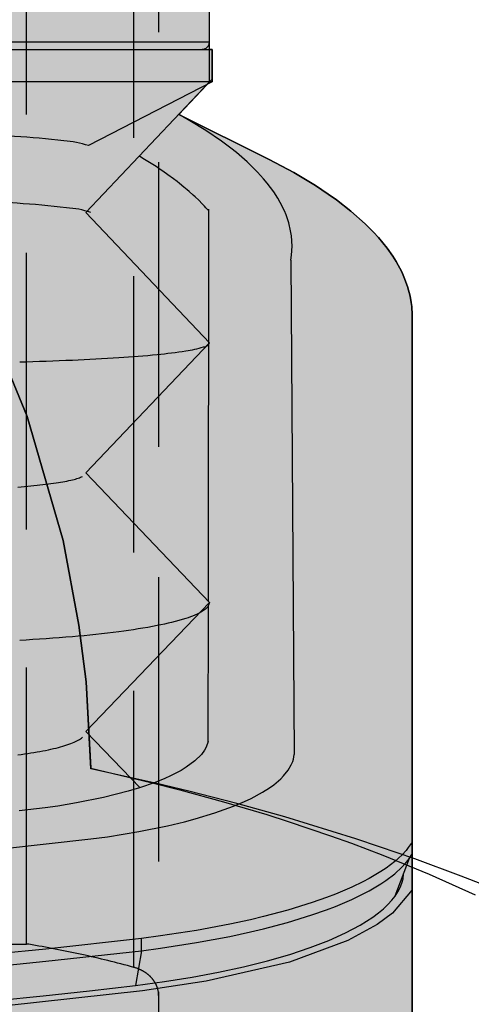
# Model space of a CAD drawing. Units: inches. Extents: x -1893 to 3366, y -232 to 381.
# Drawn here: x 1135 to 1140, y -35 to -25 of the extents above; entities that cross this region are included whole.
import ezdxf

# ---------------------------------------------------------------- set-up
doc = ezdxf.new("R2010")
doc.units = ezdxf.units.IN
doc.header["$LTSCALE"] = 12
doc.header["$MEASUREMENT"] = 0
for name, pattern in [('DASHED', [0.75, 0.5, -0.25]), ('HIDDEN', [0.375, 0.25, -0.125]), ('PHANTOM', [2.5, 1.25, -0.25, 0.25, -0.25, 0.25, -0.25])]:
    doc.linetypes.add(name, pattern=pattern)
for name, color, linetype in [('1-Default', 7, 'Continuous'), ('700-F-Medical-Equipment-General', 65, 'Continuous'), ('702-F-Medical-Equipment-Outline', 65, 'Continuous'), ('710-C-Medical-Equipment-General', 65, 'HIDDEN'), ('712-C-Medical-Equipment-Outline', 65, 'HIDDEN'), ('AMSBYOTHERS', 252, 'DASHED')]:
    doc.layers.add(name, color=color, linetype=linetype)
doc.layers.add('714-C-Medical-Equipment-Movement', color=7, linetype='PHANTOM', transparency=0.5)

# ---------------------------------------------------------------- blocks, each defined once
blk = doc.blocks.new('Detail-B7220011-2(AD7 Table)')
at = {"layer": '700-F-Medical-Equipment-General', "true_color": 0xffdeb5}
h = blk.add_hatch(color=254, dxfattribs=at)
h.dxf.hatch_style = 1
edge = h.paths.add_edge_path()
edge.add_line((11.42169290173558, 18.63605997653589), (11.41770431923185, 18.72423654321699))
edge.add_line((11.41770431923185, 18.72423654321699), (11.4126090486249, 18.76911690700818))
edge.add_line((11.4126090486249, 18.76911690700818), (11.40087910853099, 18.83742416888416))
edge.add_line((11.40087910853099, 18.83742416888416), (11.37356857473895, 18.94209075767367))
edge.add_line((11.37356857473895, 18.94209075767367), (11.33378194634564, 19.04937126417612))
edge.add_line((11.33378194634564, 19.04937126417612), (11.30891250944285, 19.10397585069323))
edge.add_line((11.30891250944285, 19.10397585069323), (11.24860462999455, 19.21507144189442))
edge.add_line((11.24860462999455, 19.21507144189442), (11.21291253457956, 19.27154163282409))
edge.add_line((11.21291253457956, 19.27154163282409), (11.15208673282744, 19.35736519527472))
edge.add_line((11.15208673282744, 19.35736519527472), (11.05668442216002, 19.47380632155363))
edge.add_line((11.05668442216002, 19.47380632155363), (11.00255006963271, 19.53284984693245))
edge.add_line((11.00255006963271, 19.53284984693245), (10.91292116563296, 19.62238862739517))
edge.add_line((10.91292116563296, 19.62238862739517), (10.75858883142773, 19.75873522140217))
edge.add_line((10.75858883142773, 19.75873522140217), (10.60023074312007, 19.8817733426969))
edge.add_line((10.60023074312007, 19.8817733426969), (10.51321214554618, 19.94386458134635))
edge.add_line((10.51321214554618, 19.94386458134635), (10.37249514259436, 20.0376231092045))
edge.add_line((10.37249514259436, 20.0376231092045), (10.13758408034156, 20.17941164929002))
edge.add_line((10.13758408034156, 20.17941164929002), (9.872729867663043, 20.32216296029347))
edge.add_line((9.872729867663043, 20.32216296029347), (8.890156179711438, 20.81017881373527))
edge.add_line((8.890156179711438, 20.81017881373527), (9.253307077175783, 21.19441382507002))
edge.add_line((9.253307077175783, 21.19441382507002), (9.253307077175783, 21.51637793080919))
edge.add_line((9.253307077175783, 21.51637793080919), (9.222487164553828, 21.51637793080919))
edge.add_line((9.222487164553828, 21.51637793080919), (9.222439839340817, 21.58948862432371))
edge.add_line((9.222439839340817, 21.58948862432371), (9.222440935475, 24.54783462063048))
edge.add_line((9.222440935475, 24.54783462063048), (7.997839297944405, 25.33523319804925))
edge.add_line((7.997839297944405, 25.33523319804925), (6.536653536639802, 25.33523319804925))
edge.add_line((6.536653536639802, 25.33523319804925), (6.824306729325915, 25.50675493304038))
edge.add_line((6.824306729325915, 25.50675493304038), (6.966379100137418, 25.59542910969082))
edge.add_line((6.966379100137418, 25.59542910969082), (7.177221599578477, 25.73206672678331))
edge.add_line((7.177221599578477, 25.73206672678331), (7.488212693197903, 25.94514614440846))
edge.add_line((7.488212693197903, 25.94514614440846), (7.792612810665497, 26.16791812884042))
edge.add_line((7.792612810665497, 26.16791812884042), (7.942248514845996, 26.28291948938263))
edge.add_line((7.942248514845996, 26.28291948938263), (8.236205737106953, 26.52011425866684))
edge.add_line((8.236205737106953, 26.52011425866684), (8.38045306439038, 26.64229219202802))
edge.add_line((8.38045306439038, 26.64229219202802), (8.593305619697986, 26.83001301571387))
edge.add_line((8.593305619697986, 26.83001301571387), (8.870346529446342, 27.08858081522237))
edge.add_line((8.870346529446342, 27.08858081522237), (9.005885306532623, 27.22139303428459))
edge.add_line((9.005885306532623, 27.22139303428459), (9.205362044119386, 27.42499999975862))
edge.add_line((9.205362044119386, 27.42499999975862), (9.495708651731658, 27.74023319559628))
edge.add_line((9.495708651731658, 27.74023319559628), (9.539983634574726, 27.79039196799386))
edge.add_line((9.539983634574726, 27.79039196799386), (9.627674455254274, 27.89132086812489))
edge.add_line((9.627674455254274, 27.89132086812489), (9.714220069291725, 27.99306474868725))
edge.add_line((9.714220069291725, 27.99306474868725), (9.771281109053557, 28.06134667447695))
edge.add_line((9.771281109053557, 28.06134667447695), (9.809039186172855, 28.1070691125643))
edge.add_line((9.809039186172855, 28.1070691125643), (9.883877213598954, 28.19899668302561))
edge.add_line((9.883877213598954, 28.19899668302561), (9.96698951194832, 28.30318435276181))
edge.add_line((9.96698951194832, 28.30318435276181), (10.02176231465085, 28.37309515130116))
edge.add_line((10.02176231465085, 28.37309515130116), (10.05799518487175, 28.41990336231803))
edge.add_line((10.05799518487175, 28.41990336231803), (10.12978348123739, 28.51400213726931))
edge.add_line((10.12978348123739, 28.51400213726931), (10.18303207270018, 28.58499821090872))
edge.add_line((10.18303207270018, 28.58499821090872), (10.21824899174319, 28.63252984383434))
edge.add_line((10.21824899174319, 28.63252984383434), (10.28800584091259, 28.72807523502411))
edge.add_line((10.28800584091259, 28.72807523502411), (10.32254583846935, 28.77608895957278))
edge.add_line((10.32254583846935, 28.77608895957278), (10.39094914810433, 28.87259838228948))
edge.add_line((10.39094914810433, 28.87259838228948), (10.45845043520459, 28.96975032411374))
edge.add_line((10.45845043520459, 28.96975032411374), (10.50295030283749, 29.0348751737914))
edge.add_line((10.50295030283749, 29.0348751737914), (10.53239426571006, 29.07845033390416))
edge.add_line((10.53239426571006, 29.07845033390416), (10.59075001840839, 29.16598422221916))
edge.add_line((10.59075001840839, 29.16598422221916), (11.10742551646388, 29.16598422221916))
edge.add_line((11.10742551646388, 29.16598422221916), (11.22968502791596, 29.19928831221819))
edge.add_line((11.22968502791596, 29.19928831221819), (11.33129920104059, 29.29007571370041))
edge.add_line((11.33129920104059, 29.29007571370041), (11.40291337419573, 29.42602059545148))
edge.add_line((11.40291337419573, 29.42602059545148), (11.44161416155783, 29.59137492599144))
edge.add_line((11.44161416155783, 29.59137492599144), (11.44599959444913, 29.75653540271915))
edge.add_line((11.44599959444913, 29.75653540271915), (11.58267715354017, 29.75653540271915))
edge.add_line((11.58267715354017, 29.75653540271915), (11.58267715354017, 29.51637792264921))
edge.add_line((11.58267715354017, 29.51637792264921), (11.9685039248, 29.51637792264921))
edge.add_line((11.9685039248, 29.51637792264921), (11.9685039248, 30.49275587440919))
edge.add_line((11.9685039248, 30.49275587440919), (11.58267715354017, 30.49275587440919))
edge.add_line((11.58267715354017, 30.49275587440919), (11.58267715354017, 30.24866138646916))
edge.add_line((11.58267715354017, 30.24866138646916), (11.0135838166389, 30.24866138646916))
edge.add_line((11.0135838166389, 30.24866138646916), (11.0135838166389, 30.87017136922977))
edge.add_arc((10.67592022710673, 30.86914434969753), 0.3376651513924214, 0.1742672442190932, 20.81657291016878)
edge.add_arc((10.58633609488076, 30.83301674837025), 0.4342447272276516, 21.07163717972548, 38.25007069966519)
edge.add_arc((10.42924133611051, 30.7084988057469), 0.634702427327457, 38.29785942411382, 51.25264732449252)
edge.add_arc((10.24338796491153, 30.47343777865481), 0.9343554880411651, 51.3858498424545, 61.63290580150393)
edge.add_arc((10.07155638321855, 30.14977133625994), 1.300799577507799, 61.74662260955868, 70.00894545818981)
edge.add_arc((9.946253617274088, 29.79841060550167), 1.673828782882852, 70.09000721548752, 77.00866266693251)
edge.add_arc((9.879525771883538, 29.50025480774065), 1.979354690084351, 77.06674865560304, 82.90703016836203)
edge.add_arc((9.86008765107982, 29.33013679399349), 2.150571705935985, 82.9527683304715, 89.99999999999362)
edge.add_line((9.86008765108006, 31.48070849992947), (-9.906602176049779, 31.48070849992947))
edge.add_arc((-9.90660219012664, 29.3301367939915), 2.150571705937971, 89.99999962496271, 97.04723166961857)
edge.add_arc((-9.926040310930096, 29.50025480774028), 1.97935469008476, 97.09296983174909, 102.9332513451893)
edge.add_arc((-9.992768156320663, 29.79841060550914), 1.673828782875653, 102.9913373340642, 109.9099927847209)
edge.add_arc((-10.11807092226133, 30.1497713362541), 1.300799577514412, 109.9910545420355, 118.2533773914399)
edge.add_arc((-10.28990250395723, 30.47343777865224), 0.9343554880435596, 118.3670941998236, 128.6141501587654)
edge.add_arc((-10.47575587515671, 30.70849880574792), 0.6347024273267834, 128.7473526774701, 141.7021405757422)
edge.add_arc((-10.63285063392709, 30.83301674836935), 0.4342447272280631, 141.7499292999138, 158.9283628164811)
edge.add_arc((-10.72243476615266, 30.86914434969793), 0.3376651513926179, 159.1834270851843, 180.1628199817704)
edge.add_line((-11.06009855413648, 30.86818479281146), (-11.06009855413648, 30.24866138646916))
edge.add_line((-11.06009855413648, 30.24866138646916), (-11.58267715353988, 30.24866138646916))
edge.add_line((-11.58267715353988, 30.24866138646916), (-11.58267715353988, 30.49275587440919))
edge.add_line((-11.58267715353988, 30.49275587440919), (-11.9685039248, 30.49275587440919))
edge.add_line((-11.9685039248, 30.49275587440919), (-11.9685039248, 29.51637792264921))
edge.add_line((-11.9685039248, 29.51637792264921), (-11.58267715353988, 29.51637792264921))
edge.add_line((-11.58267715353988, 29.51637792264921), (-11.58267715353988, 29.75653540271915))
edge.add_line((-11.58267715353988, 29.75653540271915), (-11.44511803739138, 29.75653540271915))
edge.add_line((-11.44511803739138, 29.75653540271915), (-11.44877951588126, 29.70535130382796))
edge.add_line((-11.44877951588126, 29.70535130382796), (-11.43145668125346, 29.52846154022891))
edge.add_line((-11.43145668125346, 29.52846154022891), (-11.38035431910076, 29.37153240653069))
edge.add_line((-11.38035431910076, 29.37153240653069), (-11.29700786249263, 29.25043004444944))
edge.add_line((-11.29700786249263, 29.25043004444944), (-11.18637794134573, 29.17991823349778))
edge.add_line((-11.18637794134573, 29.17991823349778), (-11.023288984519, 29.16598422221916))
edge.add_line((-11.023288984519, 29.16598422221916), (-10.59192913789472, 29.16598422221916))
edge.add_line((-10.59192913789472, 29.16598422221916), (-10.48132985189748, 29.00309427812373))
edge.add_line((-10.48132985189748, 29.00309427812373), (-10.45169869704816, 28.95993372596655))
edge.add_line((-10.45169869704816, 28.95993372596655), (-10.39189596382312, 28.87396843741086))
edge.add_line((-10.39189596382312, 28.87396843741086), (-10.33137783559509, 28.78848470629992))
edge.add_line((-10.33137783559509, 28.78848470629992), (-10.30425287928606, 28.75064875071414))
edge.add_line((-10.30425287928606, 28.75064875071414), (-10.24958488362419, 28.67527028899854))
edge.add_line((-10.24958488362419, 28.67527028899854), (-10.20822020868352, 28.61899617128465))
edge.add_line((-10.20822020868352, 28.61899617128465), (-10.18742162564973, 28.59094349527383))
edge.add_line((-10.18742162564973, 28.59094349527383), (-10.1455931172777, 28.53500849481774))
edge.add_line((-10.1455931172777, 28.53500849481774), (-10.11402021617885, 28.49320755097123))
edge.add_line((-10.11402021617885, 28.49320755097123), (-10.0822754454232, 28.45153663066925))
edge.add_line((-10.0822754454232, 28.45153663066925), (-10.01827339675788, 28.36858914255716))
edge.add_line((-10.01827339675788, 28.36858914255716), (-9.96982646985418, 28.30672779985965))
edge.add_line((-9.96982646985418, 28.30672779985965), (-9.937317881893284, 28.26565523250901))
edge.add_line((-9.937317881893284, 28.26565523250901), (-9.871798667458958, 28.18391890157529))
edge.add_line((-9.871798667458958, 28.18391890157529), (-9.822223026287887, 28.12297857162685))
edge.add_line((-9.822223026287887, 28.12297857162685), (-9.747164750327054, 28.03215838674836))
edge.add_line((-9.747164750327054, 28.03215838674836), (-9.721961349798862, 28.00204421420986))
edge.add_line((-9.721961349798862, 28.00204421420986), (-9.671280548800802, 27.94205741237901))
edge.add_line((-9.671280548800802, 27.94205741237901), (-9.63303148623716, 27.89728043953042))
edge.add_line((-9.63303148623716, 27.89728043953042), (-9.332396758786132, 27.56044041524752))
edge.add_line((-9.332396758786132, 27.56044041524752), (-9.1253474606901, 27.34292266863077))
edge.add_line((-9.1253474606901, 27.34292266863077), (-8.984451279396676, 27.2010667467242))
edge.add_line((-8.984451279396676, 27.2010667467242), (-8.695972577889941, 26.9249882270489))
edge.add_line((-8.695972577889941, 26.9249882270489), (-8.47392542203126, 26.7246602452743))
edge.add_line((-8.47392542203126, 26.7246602452743), (-8.323262692933511, 26.59433809425457))
edge.add_line((-8.323262692933511, 26.59433809425457), (-8.015807753507866, 26.34150454273433))
edge.add_line((-8.015807753507866, 26.34150454273433), (-7.859098040615544, 26.21901942762351))
edge.add_line((-7.859098040615544, 26.21901942762351), (-7.539920372060673, 25.98197823217523))
edge.add_line((-7.539920372060673, 25.98197823217523), (-7.213340037930357, 25.75559670105728))
edge.add_line((-7.213340037930357, 25.75559670105728), (-6.991670181088042, 25.61064963780876))
edge.add_line((-6.991670181088042, 25.61064963780876), (-6.842192220635816, 25.51669162329694))
edge.add_line((-6.842192220635816, 25.51669162329694), (-6.539291331912526, 25.33523319804925))
edge.add_line((-6.539291331912526, 25.33523319804925), (-7.997918038101822, 25.33523319804925))
edge.add_line((-7.997918038101822, 25.33523319804925), (-9.222519675632416, 24.54783462063048))
edge.add_line((-9.222519675632416, 24.54783462063048), (-9.222731175070187, 21.51637793080919))
edge.add_line((-9.222731175070187, 21.51637793080919), (-9.252283455129664, 21.51637793080919))
edge.add_line((-9.252283455129664, 21.51637793080919), (-9.252283455129664, 21.16154013899095))
edge.add_line((-9.252283455129664, 21.16154013899095), (-9.193799015763402, 21.13140913976223))
edge.add_line((-9.193799015763402, 21.13140913976223), (-8.89019592256653, 20.8101792081544))
edge.add_line((-8.89019592256653, 20.8101792081544), (-9.872769037273793, 20.32216296024972))
edge.add_line((-9.872769037273793, 20.32216296024972), (-10.13762177607934, 20.17941164918983))
edge.add_line((-10.13762177607934, 20.17941164918983), (-10.37253021039719, 20.03762310907982))
edge.add_line((-10.37253021039719, 20.03762310907982), (-10.51324497380697, 19.94386458121823))
edge.add_line((-10.51324497380697, 19.94386458121823), (-10.60026191207179, 19.88177334257064))
edge.add_line((-10.60026191207179, 19.88177334257064), (-10.75861638941937, 19.75873522128716))
edge.add_line((-10.75861638941937, 19.75873522128716), (-10.91294437927435, 19.62238862729993))
edge.add_line((-10.91294437927435, 19.62238862729993), (-11.00257033043012, 19.5328498468521))
edge.add_line((-11.00257033043012, 19.5328498468521), (-11.05670272606371, 19.47380632148345))
edge.add_line((-11.05670272606371, 19.47380632148345), (-11.15210122745738, 19.35736519522387))
edge.add_line((-11.15210122745738, 19.35736519522387), (-11.21292432524365, 19.27154163278613))
edge.add_line((-11.21292432524365, 19.27154163278613), (-11.24861471789894, 19.21507144186413))
edge.add_line((-11.24861471789894, 19.21507144186413), (-11.30891949026843, 19.10397585067561))
edge.add_line((-11.30891949026843, 19.10397585067561), (-11.33378754674273, 19.04937126416338))
edge.add_line((-11.33378754674273, 19.04937126416338), (-11.37357181451519, 18.94209075766801))
edge.add_line((-11.37357181451519, 18.94209075766801), (-11.40088058499036, 18.83742416888244))
edge.add_line((-11.40088058499036, 18.83742416888244), (-11.41260971489809, 18.76911690700768))
edge.add_line((-11.41260971489809, 18.76911690700768), (-11.41770461819179, 18.72423654321677))
edge.add_line((-11.41770461819179, 18.72423654321677), (-11.42165353165702, 18.63693040571178))
edge.add_line((-11.42165353165702, 18.63693040571178), (-11.42165353165702, 2.273582674846292))
edge.add_line((-11.42165353165702, 2.273582674846291), (-11.0754587835792, 0.6987765302650653))
edge.add_line((-11.0754587835792, 0.6987765302650654), (-10.28547243045356, 0.6987765302650654))
edge.add_line((-10.28547243045356, 0.6987765302650654), (-10.28547243045356, 0.3976377948699427))
edge.add_line((-10.28547243045356, 0.3976377948699427), (-2.709763776763651, 0.3976377948699427))
edge.add_line((-2.709763776763651, 0.3976377948699427), (-2.709763776763651, 0.1968503935))
edge.add_line((-2.709763776763651, 0.1968503935), (-7.539370071049998, 0.1968503935))
edge.add_line((-7.539370071049997, 0.1968503935), (-7.539370071049997, 0))
edge.add_line((-7.539370071049997, 0), (7.539370071049997, 0))
edge.add_line((7.539370071049997, 0), (7.539370071049997, 0.1968503935))
edge.add_line((7.539370071049997, 0.1968503935), (2.72794993629706, 0.1968503935))
edge.add_arc((2.985366255588438, 0.2952729026524583), 0.2755905509000378, 180.0000000000396, 200.9242342204045, ccw=False)
edge.add_line((2.7097757046884, 0.2952729026522675), (2.709763776763651, 0.3976377948699427))
edge.add_line((2.709763776763651, 0.3976377948699427), (10.28539369029643, 0.3976377948699427))
edge.add_line((10.28539369029643, 0.3976377948699427), (10.28539369029643, 0.6987765302650654))
edge.add_line((10.28539369029643, 0.6987765302650654), (11.07540294611854, 0.6987765302650654))
edge.add_line((11.07540294611854, 0.6987765302650654), (11.42169290173558, 2.273582674846291))
edge.add_line((11.42169290173558, 2.273582674846291), (11.42169290173558, 18.63605997653589))
at = {"layer": '700-F-Medical-Equipment-General'}
for points in [[(7.938275063002043, 19.74574801996435, 0.066594586517806), (7.672579377564656, 19.79732944734729, 0.0135413532177104), (7.137110873505333, 19.84629269801918, 0.006075160990093), (6.350486950165948, 19.89093539661417, 0.0036421186529865), (5.340057286556217, 19.92970538658008, 0.0025736685175524), (4.140952935957495, 19.96125469622471, 0.0020373231293601), (2.794864874387149, 19.98448640557545, 0.0017626401718712), (1.348594470662522, 19.99859278456685, 0.0016461550624465), (-0.1475737272145323, 20.00308337632438, 0.0018360330026195), (-1.793500766161242, 19.99465646671894, 0.0020403314119352), (-3.35567343878045, 19.97469967972993, 0.0025003237248858), (-4.768519075054415, 19.94405070752178, 0.0034586534050904), (-5.972733052428267, 19.90399604996435, 0.0056793230897632), (-6.917768125191536, 19.85621701341549, 0.0125640920687316), (-7.563956160568013, 19.80271913737446, 0.0628766905597076), (-7.884173220304662, 19.74574801135538), (-9.222755896104664, 21.16204722250918), (-9.222519675632416, 24.54783462063048), (-7.99791337766879, 25.33523619463048)], [(7.911141148808142, 20.47139132679346, 0.0665945868190916), (7.64544546337018, 20.52297275444695, 0.0135413532875194), (7.109976959311718, 20.57193600918135, 0.006075160990093), (6.323353035972334, 20.61657870777633, 0.0036421186529865), (5.312923372362603, 20.65534869774225, 0.0025736685175524), (4.113819021763882, 20.68689800738687, 0.0020373231293601), (2.767730960193535, 20.71012971673762, 0.0017626401718712), (1.321460556468907, 20.72423609572902, 0.0016461550624465), (-0.1747076414055684, 20.72872668446745, 0.0018360329935242), (-1.820634680340821, 20.72029977490434, 0.002040331401928), (-3.382807352967761, 20.7003429880153, 0.0025003237123712), (-4.795652989322793, 20.66969401868202, 0.0034586534048632), (-5.999866966624461, 20.6296393611263, 0.0056793230897633), (-6.944902039385152, 20.58186032457765, 0.0125640920687316), (-7.591090074761629, 20.52836244652163, 0.0628766902821504), (-7.911307134691348, 20.47139132078815)], [(7.165254484020824, 18.12538112662275, 0.0044055809503077), (7.737832076632932, 18.14494660174478, 0.0056887995746392), (8.242190285997818, 18.17215505768387, 0.0084168114610575), (8.657660860598153, 18.20589151259854, 0.0153088967266802), (8.967218102903146, 18.2447734660544, 0.0415308447025529), (9.158176570652273, 18.28720756251856, 0.3213507579336683), (9.22271091757704, 18.33145488564365)], [(8.472125975610508, 13.50456691535918), (7.884133850225811, 14.11496061552401), (9.22271091757704, 15.51465291190564, -0.2488938827917114), (9.158176570651987, 15.42637383420382, -0.0705153574381762), (8.96721810289713, 15.34171237034096, -0.0290628312984089), (8.657660860594143, 15.26413789233183, -0.0164525480546332), (8.242190285998106, 15.19682934694112, -0.0112483377408105), (7.737832076646109, 15.14254499192638, -0.0087579751519466), (7.165254484040876, 15.10350936271038)]]:
    blk.add_lwpolyline(points, format="xyb", dxfattribs=at)
for points in [[(9.222677155947247, 21.59559052915354), (9.222440935475, 24.54783462063048), (7.997834637511373, 25.33523619463048)], [(9.143661407996435, 21.51684737517237), (9.143661407996435, 21.51684737517237), (9.152968668218989, 21.51723131494816), (9.159048825820747, 21.51815106504816), (9.163032369683444, 21.51904501982829), (9.170798787401239, 21.5214744665343), (9.17641920670802, 21.52382958667053), (9.180055104480676, 21.52564001209982), (9.187027460675058, 21.52980533760409), (9.193551789417576, 21.53464869720381), (9.201452799884287, 21.54206181498425), (9.205022244620256, 21.5461394446157), (9.209851311117744, 21.5526717953908), (9.212013697223648, 21.5561095506937), (9.215797593911953, 21.5632922720564), (9.217404471998774, 21.56702285848645), (9.219437874360827, 21.57277254896333), (9.221591049427804, 21.58169513333398), (9.222593833314962, 21.59090257921597), (9.222637785868397, 21.59558753257238), (-9.222322825238733, 21.59558753257238), (-9.199173218963287, 21.53987887121192), (-9.14330707728792, 21.51684737517237), (-9.14330707728792, 21.51684737517237)], [(9.222716526025813, 15.5146456534664), (7.884133850225811, 16.92003935282031), (9.222716526025813, 18.33145667421525), (7.884133850225811, 19.74574801135538), (9.222716526025813, 21.16204722250918), (9.222440935475, 21.587795253571)], [(-8.348259459612034, 20.24580510809294), (-7.911299204528903, 20.4706692704585), (-9.252283455129664, 21.16154013899095), (-9.252283455129664, 21.51637793080919), (9.253307077175783, 21.51637793080919), (9.253307077175783, 21.16204722250918), (-9.252283455129664, 21.16204722250918)], [(9.25397636851368, 21.16204722250918), (7.911141724214072, 20.4713779318751)], [(8.890156179711438, 20.81017881373527), (9.872729867663043, 20.32216296029347), (10.13758408034156, 20.17941164929002), (10.37249514259436, 20.0376231092045), (10.51321214554618, 19.94386458134642), (10.60023074312007, 19.8817733426969), (10.75858883142773, 19.75873522140217), (10.91292116563296, 19.62238862739517), (11.00255006963271, 19.53284984693245), (11.05668442216002, 19.47380632155363), (11.15208673282744, 19.35736519527472), (11.21291253457956, 19.27154163282409), (11.24860462999455, 19.21507144189442), (11.30891250944285, 19.10397585069323), (11.33378194634564, 19.04937126417612), (11.37356857473895, 18.94209075767367), (11.40087910853099, 18.83742416888416), (11.4126090486249, 18.76911690700818), (11.41770431923185, 18.72423654321699), (11.42169290173558, 18.63605997653596), (11.42169290173558, 2.273582674846291)], [(10.10673227315582, 19.23027257435509), (10.11417634444859, 19.28171031264063), (10.11996061959885, 19.38235918837317), (10.11316783745074, 19.49140731629949), (10.10442062552588, 19.54726626040666), (10.08411373236801, 19.63271226732461), (10.05462886796903, 19.7201271058734), (10.03624320001746, 19.76456308684588), (9.99176858393632, 19.85486634657107), (9.965508404926034, 19.90072094497149), (9.920843293872704, 19.97036046529563), (9.850972668966095, 20.06476699306648), (9.811410347107595, 20.11261303504452), (9.746022057004673, 20.18515232141954), (9.633709497852927, 20.29560299284899), (9.51876514449134, 20.39530798713757), (9.455708325759296, 20.44565284057164), (9.353872818673999, 20.52172966553038), (9.184170201135903, 20.63695578973133), (8.993177305762515, 20.75326532040465), (8.906807015167791, 20.8019088266845)], [(9.215646949358431, 19.7649468536029), (9.185532374290682, 19.7982392303344), (9.169888214540975, 19.81495635556376), (9.145677571785905, 19.84011912318951), (9.107660917466546, 19.87805524379202), (9.067564214758136, 19.91621543344087), (9.046722015185239, 19.93537723530235), (9.003422188007494, 19.97385937560365), (8.98095345044564, 19.99317767915155), (8.946211177523733, 20.02224870450399), (8.897919172783224, 20.06117894114457), (8.872916816459123, 20.08071385747811), (8.834327221903932, 20.11010013483467), (8.773962183471667, 20.154360045124), (8.71776035912565, 20.19387348620707), (8.68874712235259, 20.21368713142599), (8.64407147335426, 20.24347481730891), (8.57442115362143, 20.28829786851817), (8.501552024172252, 20.33327543217542), (8.463891395696544, 20.35581656083236)], [(9.213070856744496, 15.52476376369229), (9.217692546172156, 19.78200020859097)], [(10.10677164323438, 19.23027557093632), (10.14137794241171, 13.8631889622375)], [(7.144330701374212, 16.76735919104046), (7.180984244644075, 16.77023320678557), (7.216929126497193, 16.7732253327668), (7.252204717012132, 16.77629619890539), (7.286653535874633, 16.77948517528009), (7.320314953163259, 16.78275289181214), (7.353149598798871, 16.78609934850168), (7.385157472782049, 16.78952454534856), (7.416377945191063, 16.79302848235286), (7.446771645947641, 16.79665052959328), (7.476259834894076, 16.80031194691234), (7.504803141951518, 16.80405210438888), (7.53244093719882, 16.80791037210148), (7.559133850557416, 16.81180800989278), (7.584881882027303, 16.81578438784144), (7.609645661529349, 16.81980013586886), (7.633464559142977, 16.82389462405372), (7.656259834710479, 16.82806785239591), (7.678031488231576, 16.83231982089551), (7.698779519706262, 16.83657178939512), (7.718464559056263, 16.84090249805207), (7.73712597636014, 16.84531194686644), (7.754685031460481, 16.84972139568088), (7.771181094435562, 16.85420958465266), (7.786614165285952, 16.85873714370315), (7.800905503854243, 16.86330407283235), (7.81409448021871, 16.86787100196155), (7.826181094379349, 16.87251667124817), (7.837125976258175, 16.87716234053478), (7.846929125854322, 16.88184737990004)], [(9.21145668351761, 14.00665352902031), (9.213031486665646, 15.48031494483995)], [(9.211417313439048, 14.00665053243908), (9.189219543282247, 13.94456934880963), (9.1716386957917, 13.91328512230206), (9.136927457458928, 13.86623505117952), (9.065722486249571, 13.79583985703099), (8.971321466527307, 13.72638742034222), (8.915470008318186, 13.6922768162248), (8.802238988564286, 13.63306197780109), (8.739113436313357, 13.60428825165937), (8.636616813151262, 13.56236594646356), (8.466307682491317, 13.50270438903669), (8.342603713884527, 13.46537203479173), (8.073989190330636, 13.39734068060285), (7.782442831127035, 13.33902241860703), (7.578717725932997, 13.3058814642706), (7.439955419286277, 13.2863970290893), (7.158070858840591, 13.25369777730158)], [(7.144330701374212, 13.86137494203606), (7.180984244644075, 13.8661387215588), (7.216929126497193, 13.87109935147501), (7.252204717012132, 13.87621746170598), (7.286653535874633, 13.88149305225178), (7.320314953163259, 13.8868867530337), (7.353149598798871, 13.89247730420909), (7.385157472782049, 13.89814659554183), (7.416377945191063, 13.90401273726818), (7.446771645947641, 13.90999698923058), (7.476259834894076, 13.91609935142911), (7.504803141951518, 13.92235919394239), (7.53244093719882, 13.9286977766131), (7.559133850557416, 13.93519383959856), (7.584881882027303, 13.94176864274144), (7.609645661529349, 13.94850092619922), (7.633464559142977, 13.95531194981428), (7.656259834710479, 13.96224108366546), (7.678031488231576, 13.96924895767405), (7.698779519706262, 13.97637494191877), (7.718464559056263, 13.98357966632091), (7.73712597636014, 13.99082376080168), (7.754685031460481, 13.99818596551857), (7.771181094435562, 14.00562691039288), (7.786614165285952, 14.01314659542461), (7.800905503854243, 14.02074502061369), (7.81409448021871, 14.02838281588147), (7.826181094379349, 14.03605998122795), (7.837125976258175, 14.04377651665315), (7.846929125854322, 14.05157179223577)], [(6.966423083243859, 12.84084402284023), (7.93535432261449, 12.94861903745529), (8.117263439124045, 12.97291370053386), (8.45865470312887, 13.02802755901504), (8.767485815140136, 13.09043438869071), (8.954279676117414, 13.13524221402282), (9.070155446850944, 13.16624374599224), (9.281123517042833, 13.2303188519926), (9.485891566522547, 13.30459948572678), (9.603910622508042, 13.35476326426707), (9.674707345869377, 13.38827963938239), (9.798301401537982, 13.45506949918682), (9.876134642619663, 13.50462996843899), (9.921392813283967, 13.53728535812683), (9.997104221097072, 13.60141145658855), (10.02805382780774, 13.63278547262388), (10.07736925281459, 13.6939616451145), (10.11149559362743, 13.75285016279653), (10.12671161860421, 13.79075573001982), (10.13380883632659, 13.81540499034164), (10.14133857233315, 13.86318596565627)], [(11.4217856167271, 12.91446096146346), (11.38103985355281, 12.85439518878602), (11.35634750600176, 12.82373674291763), (11.31354078084557, 12.77701263024286), (11.23545662810514, 12.70540348518084), (11.13935001679799, 12.63221482784232), (11.08405544586455, 12.59513273928348), (10.95803592588837, 12.52024349319847), (10.88694480398961, 12.48255152910534), (10.76971774602212, 12.42588651611158), (10.59281578045182, 12.35048123561999), (10.49521964051226, 12.31302363785874), (10.33706390634144, 12.25739253614009), (10.07280196747335, 12.17584215732121), (9.810308104921264, 12.10611241559338), (9.669323859650724, 12.07251154335339), (9.445822841238384, 12.02401412272987), (9.084246364370552, 11.95633743522953), (8.692829345502032, 11.89593309340027), (8.486783096537042, 11.86886524122501)], [(8.486783096537042, 11.7363061862421), (8.692490644742392, 11.76332698581808), (9.083301809572806, 11.82361731288906), (9.444377697727978, 11.89115888790086), (9.667606851056828, 11.93955780207363), (9.808437732350606, 11.97309039096698), (10.07069108474239, 12.04267973856056), (10.33478423190462, 12.12407023289086), (10.49288360088385, 12.179595985235), (10.5904653928086, 12.21698465576509), (10.76738988704073, 12.29225664551647), (10.88467442185012, 12.3488267147254), (10.95582109968011, 12.38645817366062), (11.08198805771505, 12.46123381613324), (11.13737230111698, 12.49826303638895), (11.23368483102883, 12.57135419196959), (11.31200364771709, 12.64287702507436), (11.35497910139691, 12.68954981082339), (11.37978820498358, 12.72017676303949), (11.42077526903084, 12.7801859360021)], [(11.23937006727612, 12.33066927876132), (11.39492124821986, 12.74165353031056)], [(6.912105677004853, 11.19628144081749), (7.419840051486763, 11.24676864549036), (7.923272014556054, 11.30090742496271), (8.42240156621216, 11.35869777923449), (8.735450286365571, 11.40116333037228), (9.035147628579331, 11.44922927520511), (9.321493592854292, 11.50289561373304), (9.594488179190172, 11.56216234595607), (9.854365147428894, 11.62716480651966), (10.09505904482111, 11.69650289700013), (10.31656987136681, 11.77017661739747), (10.51889762706601, 11.84818596771155), (10.70061514656564, 11.92979521959681), (10.85978345348987, 12.014071794314), (10.9964025478387, 12.10101569186311), (11.0562561402973, 12.14548788669964), (11.11047242961213, 12.19062691224416), (11.15921012641289, 12.23655764546506), (11.20184053975511, 12.28273567199278), (11.2383636696391, 12.32916099182727), (11.26877951606486, 12.37583360496867), (11.29308807903237, 12.42275351141683), (11.31128935854135, 12.4699207111719), (11.32338335459182, 12.5173352042338), (11.32937006718404, 12.56499699060247)], [(11.42190256990306, 12.39603813933769), (11.20829547092387, 12.14199550270381), (11.04279334667297, 12.02004990646637), (10.72376893520389, 11.84608285193193), (10.09217679576751, 11.61146366688125), (9.187459677889835, 11.40543032389378), (8.496638469318052, 11.29989197817046), (7.017491758096975, 11.13769726283948), (4.737812554610678, 10.96059849767858), (3.182970306822197, 10.88097401669042), (0.0236334988702448, 10.809022722621)], [(8.48677164488674, 11.86885525902904), (7.450350157877997, 11.75345010855959), (6.920004788792951, 11.70104380346571), (6.110668436536661, 11.62936657466563), (5.286305277177074, 11.56631216692061), (4.869065079160394, 11.53811661425934), (4.025680343703117, 11.48856377736833), (3.600039481254496, 11.4672686899438), (2.957371993044194, 11.43975458677266), (2.094032137664814, 11.41145471973141), (1.660210749154121, 11.40094041831621), (1.007568394278594, 11.38975285815035), (0.0261811023355344, 11.3833434485007), (-0.6216401112813597, 11.3861537516452), (-1.052428374580318, 11.39101739832888)], [(8.48681101496559, 11.73629920062736), (8.48681101496559, 11.86885825561025)], [(-0.9552075611149357, 11.25716485318622), (0.0261811023355344, 11.25074502343908), (1.007568394278594, 11.25716485318894), (1.660210749154121, 11.26835675375819), (2.094032137664814, 11.27887301671642), (2.957371993044194, 11.30717508922138), (3.600039481254496, 11.33468979923996), (4.025680343703117, 11.35598500917615), (4.869065079160394, 11.40553793041392), (5.286305277177074, 11.43373367198425), (6.110668436536661, 11.49678930964225), (6.920004788792951, 11.56846963112564), (7.450350157877997, 11.62087945158404), (8.48677164488674, 11.7362962040462)], [(8.487283455909798, 11.73633857070606), (8.422007865425366, 11.35866140573694)]]:
    blk.add_lwpolyline(points, dxfattribs=at)
at = {"layer": '702-F-Medical-Equipment-Outline'}
blk.add_lwpolyline([(11.42169290173558, 2.273582674846291), (11.42169290173558, 18.63605997653589), (11.41770431923185, 18.72423654321699), (11.4126090486249, 18.76911690700818), (11.40087910853099, 18.83742416888416), (11.37356857473895, 18.94209075767367), (11.33378194634564, 19.04937126417612), (11.30891250944285, 19.10397585069323), (11.24860462999455, 19.21507144189442), (11.21291253457956, 19.27154163282409), (11.15208673282744, 19.35736519527472), (11.05668442216002, 19.47380632155363), (11.00255006963271, 19.53284984693245), (10.91292116563296, 19.62238862739517), (10.75858883142773, 19.75873522140217), (10.60023074312007, 19.8817733426969), (10.51321214554618, 19.94386458134635), (10.37249514259436, 20.0376231092045), (10.13758408034156, 20.17941164929002), (9.872729867663043, 20.32216296029347), (8.890156179711438, 20.81017881373527), (9.253307077175783, 21.19441382507002), (9.253307077175783, 21.51637793080919), (9.222487164553828, 21.51637793080919), (9.222439839340817, 21.58948862432371), (9.222440935475, 24.54783462063048)], dxfattribs=at)
blk = doc.blocks.new('Detail-A7220002-2(Angio Diagnost 7 - Pivot)')
at = {"layer": '1-Default'}
blk.add_blockref('Detail-B7220011-2(AD7 Table)', (0, 0), dxfattribs=at)
blk = doc.blocks.new('Detail-B7220008-2(Clea Ceiling - C-arm Rotation Movement)')
at = {"layer": '714-C-Medical-Equipment-Movement'}
blk.add_lwpolyline([(35.80027134413021, -20.66929631156108, 4.086662698466071), (3.602895742385029, -41.18128677685971)], format="xyb", dxfattribs=at)
blk = doc.blocks.new('Detail-B7220010-2(Clea Ceiling - C-arm with Standard L-arm)')
at = {"layer": '710-C-Medical-Equipment-General', "true_color": 0xc8d2ff}
h = blk.add_hatch(color=254, dxfattribs=at)
h.dxf.hatch_style = 1
edge = h.paths.add_edge_path()
edge.add_arc((-8.344196268829238, -99.5206200158424), 0.3381044264301274, 217.2708637118104, 228.2646342954428, ccw=False)
edge.add_arc((-8.371284441445471, -99.54125467306639), 0.3040521449949496, 205.4672353283335, 217.2677505541951, ccw=False)
edge.add_arc((-8.393530231901304, -99.55198111908514), 0.2793556568050908, 192.9582036727043, 205.4429114316261, ccw=False)
edge.add_arc((-8.40679218100454, -99.5552083839169), 0.2657078104044333, 180.0025089229335, 192.9212834211492, ccw=False)
edge.add_line((-8.67249999115423, -99.55522001898714), (-8.67249999115423, -81.6360235387785))
edge.add_line((-8.67249999115423, -81.6360235387785), (-11.42840550015423, -81.6360235387785))
edge.add_line((-11.42840550015423, -81.6360235387785), (-11.42840550015423, -67.6666534742871))
edge.add_line((-11.42840550015423, -67.6666534742871), (-8.67249999115423, -67.6666534742871))
edge.add_line((-8.67249999115423, -67.6666534742871), (-8.67249999115423, -60.01968497815))
edge.add_line((-8.67249999115423, -60.01968497815), (-8.697633139157283, -60.01968495740921))
edge.add_arc((1.467735338583671, -64.07635665804519), 10.9449212685606, 158.244647117232, 186.4999860061211)
edge.add_line((-9.406830699066418, -65.315354264087), (-9.406830699066418, -65.31527552392957))
edge.add_line((-9.406830699066418, -65.31527552392957), (-10.26740090283218, -65.41338541649718))
edge.add_arc((1.467758241918263, -64.07629565405307), 11.81108670637265, 156.4603101751917, 186.5001796196364, ccw=False)
edge.add_line((-9.360452746357822, -59.35913379772146), (-8.829744085481694, -57.88834639764686))
edge.add_line((-8.829744085481694, -57.88834639764686), (-8.829783795118601, -57.88833204796459))
edge.add_arc((-10.6299234513613, -57.09177384255644), 1.968503938675415, 336.1307055555901, 353.9179124150358)
edge.add_line((-8.67249999115423, -57.30034314521532), (-8.67249999115423, -56.60220466667518))
edge.add_line((-8.67249999115423, -56.60220466667518), (-10.37403542248942, -56.60220466667518))
edge.add_line((-10.37403542248942, -56.60220466667518), (-10.37403542248942, -53.2557479771752))
edge.add_line((-10.37403542248942, -53.2557479771752), (-10.49214565858942, -53.2557479771752))
edge.add_line((-10.49214565858942, -53.2557479771752), (-10.49214565858942, -52.47259545730051))
edge.add_line((-10.49214565858942, -52.47259545730051), (-10.57155850462174, -52.4862662933626))
edge.add_line((-10.57155850462174, -52.4862662933626), (-10.62614892849516, -52.4958065350641))
edge.add_line((-10.62614892849516, -52.4958065350641), (-10.68070285548519, -52.50548300322311))
edge.add_line((-10.68070285548519, -52.50548300322311), (-10.73521964385637, -52.51529553439961))
edge.add_line((-10.73521964385637, -52.51529553439961), (-10.78969865306547, -52.52524396196701))
edge.add_line((-10.78969865306547, -52.52524396196701), (-10.84413924378928, -52.53532811612008))
edge.add_line((-10.84413924378928, -52.53532811612008), (-10.89854077794609, -52.54554782388424))
edge.add_line((-10.89854077794609, -52.54554782388424), (-10.95290261872289, -52.55590290912389))
edge.add_line((-10.95290261872289, -52.55590290912389), (-11.00722413059972, -52.56639319255225))
edge.add_line((-11.00722413059972, -52.56639319255225), (-11.06150467937205, -52.57701849174003))
edge.add_line((-11.06150467937205, -52.57701849174003), (-11.11574363217878, -52.58777862112532))
edge.add_line((-11.11574363217878, -52.58777862112532), (-11.16994035752269, -52.59867339202297))
edge.add_line((-11.16994035752269, -52.59867339202297), (-11.22409422529808, -52.60970261263473))
edge.add_line((-11.22409422529808, -52.60970261263473), (-11.27820460681181, -52.620866088059))
edge.add_line((-11.27820460681181, -52.620866088059), (-11.29926199738671, -52.59320705337271))
edge.add_line((-11.29926199738671, -52.59320705337271), (-11.32035555712098, -52.56540720008711))
edge.add_line((-11.32035555712098, -52.56540720008711), (-11.34148466707784, -52.53746718667129))
edge.add_line((-11.34148466707784, -52.53746718667129), (-11.36264870464644, -52.50938768210431))
edge.add_line((-11.36264870464644, -52.50938768210431), (-11.38384704359886, -52.48116936583289))
edge.add_line((-11.38384704359886, -52.48116936583289), (-11.40507905414797, -52.45281292772619))
edge.add_line((-11.40507905414797, -52.45281292772619), (-11.42634410300503, -52.42431906802944))
edge.add_line((-11.42634410300503, -52.42431906802944), (-11.4476415534398, -52.39568849731575))
edge.add_line((-11.4476415534398, -52.39568849731575), (-11.46897076533932, -52.3669219364354))
edge.add_line((-11.46897076533932, -52.3669219364354), (-11.49033109527032, -52.33802011646407))
edge.add_line((-11.49033109527032, -52.33802011646407), (-11.51172189653795, -52.30898377864913))
edge.add_line((-11.51172189653795, -52.30898377864913), (-11.53314251924938, -52.27981367435362))
edge.add_line((-11.53314251924938, -52.27981367435362), (-11.55459231037711, -52.25051056499921))
edge.add_line((-11.55459231037711, -52.25051056499921), (-11.60596796701642, -52.18010183468796))
edge.add_line((-11.60596796701642, -52.18010183468796), (-12.86750079675156, -52.82910525743777))
edge.add_arc((-12.93476000788653, -52.71210476541138), 0.1349552393088846, 253.1529058458573, 299.8929866441252, ccw=False)
edge.add_arc((-12.86346667682211, -52.454851154344), 0.401879819307249, 234.0054345536523, 254.054457637795, ccw=False)
edge.add_arc((-12.45016233960699, -51.84508562711161), 1.138379375213055, 225.2523863190507, 235.2120142259821, ccw=False)
edge.add_arc((-11.54868495100821, -50.91035267990068), 2.436932118911575, 219.6961636058159, 225.6707906518823, ccw=False)
edge.add_arc((-10.21851352187618, -49.79091000474519), 4.175445113533266, 215.6926838437145, 219.8573213966951, ccw=False)
edge.add_arc((-8.709680358859313, -48.69737194272572), 6.038872270467536, 212.5137451384201, 215.7668393673039, ccw=False)
edge.add_arc((-7.385387637688346, -47.84684152394701), 7.612762350114344, 209.7683229206236, 212.5544664312599, ccw=False)
edge.add_arc((-6.605098264027826, -47.39584925788715), 8.514000785407497, 207.2104418041872, 209.7957142223998, ccw=False)
edge.add_arc((-6.606713786610428, -47.3927088013963), 8.514000785403125, 204.6489357978882, 207.2342082161009, ccw=False)
edge.add_arc((-7.427350225691799, -47.76526935424286), 7.612762350114305, 201.8901835890034, 204.6763270996397, ccw=False)
edge.add_arc((-8.889364635039545, -48.34807898994909), 6.038872270468087, 198.6778106529803, 201.9309048818639, ccw=False)
edge.add_arc((-10.65638718773134, -48.93971596072481), 4.175445113532389, 194.587328623583, 198.7519661765631, ccw=False)
edge.add_arc((-12.34059468593057, -49.37093868373685), 2.436932118912392, 188.7738593682893, 194.7484864143555, ccw=False)
edge.add_arc((-13.62524988297644, -49.56080229125894), 1.138379375213235, 179.2326357943292, 189.1922637012599, ccw=False)
edge.add_arc((-14.36165915091093, -49.54247571323725), 0.4018798193074394, 160.3901923824812, 180.4392154666274, ccw=False)
edge.add_arc((-14.61240519414763, -49.45088651484512), 0.134955239309991, 120.09336644133751, 161.291744174379, ccw=False)
edge.add_line((-14.68007317745016, -49.33412196263433), (-13.61729909261492, -48.78741969761183))
edge.add_line((-13.61729909261492, -48.78741969761183), (-13.61729909261492, -48.16986379955999))
edge.add_arc((-7.473922315022412, -53.79792266203324), 8.331633980854333, 127.38105772614551, 137.5066358132575, ccw=False)
edge.add_arc((-7.166602304227374, -54.1985253104347), 8.836537087127349, 117.65167475687409, 127.3874772602104, ccw=False)
edge.add_arc((-6.953846569059834, -54.60091027904219), 9.291702860907721, 108.24712344231861, 117.66222550154001, ccw=False)
edge.add_arc((-6.843961968636469, -54.92721301928109), 9.636004306994481, 100.93883803183212, 108.2601356113222, ccw=False)
edge.add_line((-8.67249999115423, -45.46629193808487), (-8.67249999115423, -41.04233306417444))
edge.add_arc((-8.55135472267513, -41.04199328280878), 0.1211457449778976, 160.8142307845339, 180.1606995254969, ccw=False)
edge.add_arc((-8.524319636229583, -41.05196482221307), 0.1499571645962758, 144.100692509139, 160.6105415536916, ccw=False)
edge.add_arc((-8.476792592106946, -41.08632761140092), 0.2086054419995091, 130.8558703289612, 144.1096315960938, ccw=False)
edge.add_arc((-8.418979121020708, -41.15241346000394), 0.2964095589847675, 120.4665963689479, 130.951947436809, ccw=False)
edge.add_arc((-8.362968360033014, -41.24630180073823), 0.4057342847595904, 112.42742919371389, 120.56153622016649, ccw=False)
edge.add_arc((-1.864576773357863, -57.13593105392971), 17.57283481472884, 109.34077834203401, 112.2473750650461, ccw=False)
edge.add_arc((-1.336772809272891, -58.6359742357692), 19.16302511700496, 107.458000347239, 109.34443876790871, ccw=False)
edge.add_line((-7.085807079386697, -40.35565321572089), (-7.085807079386697, -9.347492999201037))
edge.add_arc((-4.958252453945988e-06, 37.36220480129136), 47.2440944490758, 258.4630277455002, 261.374069527469, ccw=False)
edge.add_line((-9.448834529937592, -8.927362922316119), (-9.448834529937592, -7.784999992059352))
edge.add_line((-9.448834529937592, -7.784999992059352), (-10.03938975353942, -7.784999992059352))
edge.add_line((-10.03938975353942, -7.784999992059352), (-10.03938975353942, -1.811023620199998))
edge.add_line((-10.03938975353942, -1.811023620199998), (-9.488208651739424, -1.811023620199998))
edge.add_line((-9.488208651739424, -1.811023620199998), (-9.488208651739424, -0.2362204721999999))
edge.add_line((-9.488208651739424, -0.2362204721999999), (-6.299232277039425, -0.2362204721999999))
edge.add_line((-6.299232277039425, -0.2362204721999999), (-6.299232277039425, 0))
edge.add_line((-6.299232277039425, 0), (-5.767736214589426, 0))
edge.add_line((-5.767736214589426, 0), (-5.767736214589426, -0.1181102361))
edge.add_line((-5.767736214589426, -0.1181102361), (-5.688956687110572, -0.1181102361))
edge.add_line((-5.688956687110572, -0.1181102361), (-5.688956687110572, 0))
edge.add_line((-5.688956687110572, 0), (5.688996057189424, 0))
edge.add_line((5.688996057189425, 0), (5.688996057189425, -0.1181102361))
edge.add_line((5.688996057189425, -0.1181102361), (5.767736214589426, -0.1181102361))
edge.add_line((5.767736214589426, -0.1181102361), (5.767736214589426, 0))
edge.add_line((5.767736214589426, 0), (10.29253935958043, 0))
edge.add_line((10.29253935958043, 0), (10.29253935958043, -1.9291338563))
edge.add_line((10.29253935958043, -1.9291338563), (15.57411415734262, -1.9291338563))
edge.add_line((15.57411415734262, -1.9291338563), (15.57411415734262, -6.259842513299997))
edge.add_line((15.57411415734262, -6.259842513299997), (10.03935038346057, -6.259842513299997))
edge.add_line((10.03935038346057, -6.259842513299997), (10.03935038346057, -7.784999992059352))
edge.add_line((10.03935038346057, -7.784999992059352), (9.448803246062404, -7.784999992059352))
edge.add_line((9.448803246062404, -7.784999992059352), (9.448803246062404, -8.927367283909964))
edge.add_arc((-4.958270418242705e-06, 37.36220480131848), 47.24409444910367, 278.62594263648634, 281.5369458066536, ccw=False)
edge.add_line((7.085807079386697, -9.347491494877037), (7.085807079386697, -29.46381886758475))
edge.add_line((7.085807079386697, -29.46381886758475), (7.493436702417967, -29.46381886758475))
edge.add_arc((7.493440798170981, -30.58587018661017), 1.122051319032896, 0.00020813874840541757, 90.00020914316269, ccw=False)
edge.add_line((8.615492117196474, -30.58586611052709), (8.615492117196474, -33.77984210341147))
edge.add_arc((7.493424470093509, -33.77982169531917), 1.122067647288556, 270.0010418907174, 359.99895790814446, ccw=False)
edge.add_line((7.493444874246761, -34.90188934242221), (7.085807079386697, -34.90188972817959))
edge.add_line((7.085807079386697, -34.90188972817959), (7.085807079386697, -40.35565644343882))
edge.add_arc((1.335458518170381, -58.639954028434), 19.16721280604311, 70.66048439251148, 72.54181803941827, ccw=False)
edge.add_arc((1.864142004682071, -57.13701187753421), 17.57399595097581, 67.76049466091268, 70.66416574647258, ccw=False)
edge.add_arc((8.363137544049518, -41.24640495160369), 0.4057618709001827, 59.438150664221325, 67.94009548204309, ccw=False)
edge.add_arc((8.419164420194841, -41.15248645795446), 0.2964029809170308, 49.04738467210592, 59.532695808970686, ccw=False)
edge.add_arc((8.476976608437951, -41.08640360298662), 0.2086019615827505, 35.889793285999986, 49.14345507029509, ccw=False)
edge.add_arc((8.52450219148257, -41.05204257739807), 0.149955901503085, 19.389091951892226, 35.89872616459053, ccw=False)
edge.add_arc((8.55098240806842, -41.04221356469075), 0.1217153851782113, 0.22657656140290783, 19.162843803954217, ccw=False)
edge.add_line((8.672696841547628, -41.04173224160203), (8.672696841547628, -49.642519634404))
edge.add_line((8.672696841547628, -49.642519634404), (9.689749129361811, -49.642519634404))
edge.add_arc((9.689746620914981, -50.42993327185133), 0.7874136374513251, -2.570013708090073, 89.9998174740573, ccw=False)
edge.add_arc((10.45569782224801, -50.44865698219873), 0.02650089442649316, 321.22228986079233, 321.2596683458763, ccw=False)
edge.add_line((10.476357433902, -50.46525450766823), (10.30998420601693, -54.17192089475268))
edge.add_arc((9.916649026364807, -54.15430964759862), 0.3937292465366132, 270.00166074113815, 357.4363425727841, ccw=False)
edge.add_line((9.916660438764856, -54.54803889396984), (8.672696841547628, -54.548031440424))
edge.add_line((8.672696841547628, -54.548031440424), (8.672696841547628, -57.30227460073397))
edge.add_arc((10.62991353484128, -57.09177384255763), 1.968503937943772, 186.1386262401715, 203.8692944444134)
edge.add_line((8.829773879267695, -57.88833204766983), (9.360413376279256, -59.35913379772146))
edge.add_arc((-1.467782886465512, -64.07635053041834), 11.8110951231355, -6.499907036838977, 23.53996240760489, ccw=False)
edge.add_line((10.26739098197317, -65.41338541600247), (10.26742124936987, -65.41338576004999))
edge.add_line((10.26742124936987, -65.41338576004999), (9.40679132898785, -65.31527552392957))
edge.add_line((9.40679132898785, -65.31527552392957), (9.406830699066418, -65.315354264087))
edge.add_arc((-1.467740295740848, -64.0763763656526), 10.94492396291141, 353.5001194360661, 381.7554583249553)
edge.add_line((8.697623218879494, -60.01968495891016), (8.697657471443357, -60.01968497815))
edge.add_line((8.697657471443357, -60.01968497815), (8.672696841547628, -60.01968497815))
edge.add_line((8.672696841547628, -60.01968497815), (8.672696841547628, -67.6666534742871))
edge.add_line((8.672696841547628, -67.6666534742871), (11.82230313754763, -67.6666534742871))
edge.add_line((11.82230313754763, -67.6666534742871), (11.82230313754763, -81.6360235387785))
edge.add_line((11.82230313754763, -81.6360235387785), (8.672696841547628, -81.6360235387785))
edge.add_line((8.672696841547628, -81.6360235387785), (8.672696841547628, -99.53748151187924))
edge.add_arc((8.393712194240097, -99.55186316279216), 0.2793550882233737, -25.44244382866208, 2.950983730345513, ccw=False)
edge.add_arc((8.371412470026241, -99.54110513537498), 0.3041138483772273, 322.7342845271394, 334.5321915889436, ccw=False)
edge.add_arc((8.344379548805948, -99.52050391766375), 0.3381019105885342, 311.73617500652995, 322.72980673977577, ccw=False)
edge.add_arc((8.21686397497669, -99.35498977762767), 0.5467054734469529, 303.09052283774247, 310.1609491778496, ccw=False)
edge.add_arc((0.8714722256195095, -87.39148000075693), 14.58504585355316, 297.8405619574782, 301.60698534187395, ccw=False)
edge.add_arc((0.6243354834636898, -86.92424705056152), 15.11361317274583, 294.16365950886427, 297.8418012506171, ccw=False)
edge.add_line((6.811008837899367, -100.7136043938503), (6.811003930055988, -105.1830749915842))
edge.add_arc((-4.564561124631439e-06, -64.40944903192008), 41.33858259075102, 271.5681947567738, 279.483382078492, ccw=False)
edge.add_line((1.131297869971922, -105.7325486907545), (1.082696849289425, -105.5511022545426))
edge.add_line((1.082696849289425, -105.5511022545426), (-1.082657479210574, -105.5511022545426))
edge.add_line((-1.082657479210574, -105.5511022545426), (-1.131258852942584, -105.7325500088233))
edge.add_arc((-4.564557642527944e-06, -64.40944903194773), 41.33858259072321, 260.51657542639157, 268.4318719993753, ccw=False)
edge.add_line((-6.811043300138852, -105.1830699399865), (-6.811040875994878, -100.7135900197323))
edge.add_arc((-0.6243354834647032, -86.92424705056129), 15.11361317274556, 242.1581987493867, 245.8362073704604, ccw=False)
edge.add_arc((-0.8714722256195095, -87.39148000075693), 14.58504585355316, 238.393014658126, 242.1594380425218, ccw=False)
edge.add_arc((-8.314500230494398, -99.4866449752843), 0.3832261940029852, 228.3329425141854, 238.3930146581243, ccw=False)
at = {"layer": '710-C-Medical-Equipment-General'}
for points in [[(7.239940937497232, -94.5309447854682), (7.239940937497232, -54.548031440424)], [(8.403562983554309, -94.78330698993523), (8.403562983554309, -54.548031440424)], [(8.672696841547628, -54.548031440424), (8.672696841547628, -99.55511800869007)], [(7.047263772339425, -94.53102352562564), (7.239940937497232, -94.53102352562564)], [(7.26360235479574, -94.53299202956065), (7.26360235479574, -94.5309447854682)]]:
    blk.add_lwpolyline(points, dxfattribs=at)
for points in [[(7.251800802586385, -94.53151743472364, 0.0207011354236302), (7.239896828189021, -94.5310247847196)], [(7.263583547514093, -94.53299002960544, 0.0208398260675624), (7.251800802586385, -94.53151709765888)], [(8.403543487974806, -94.78330949413127, 0.0126312983330808), (7.838148040068603, -94.64414095353528, 0.012504480264678), (7.263583796955402, -94.53299039254757)], [(8.478034083474087, -94.81099694937575, 0.0452428361461447), (8.403543266689443, -94.78330910491819)], [(8.543932289427673, -94.8506972275793, 0.0482704022447912), (8.478034176793113, -94.81099733123435)], [(8.672689915993551, -95.08924468964213, 0.0631693105364367), (8.664191754190584, -95.02260001405708, 0.0607246763829704), (8.63906439476037, -94.95883241144205, 0.0567028781152665), (8.598392585828849, -94.90069472925056, 0.0522538092318485), (8.543932129418478, -94.850696771267)]]:
    blk.add_lwpolyline(points, format="xyb", dxfattribs=at)
at = {"layer": '712-C-Medical-Equipment-Outline'}
blk.add_lwpolyline([(8.672696841547628, -60.01968497815), (8.672696841547628, -67.6666534742871), (11.82230313754763, -67.6666534742871), (11.82230313754763, -81.6360235387785), (8.672696841547628, -81.6360235387785), (8.672696841547628, -99.53748151187924, -0.1245274618709841)], format="xyb", dxfattribs=at)
blk = doc.blocks.new('Detail-B7220007-2(Clea Ceiling - Movement)')
at = {"layer": '714-C-Medical-Equipment-Movement'}
for points in [[(-4.16964985265954, -84.72439577148435), (4.169767962895663, -84.72439577148435), (5.006191952380486, -85.37061534225593), (5.499366916803819, -85.85955535194228), (5.800369117213637, -86.2086300612076), (6.337629039904816, -86.95605316399728), (6.685611474530063, -87.5543085626463), (6.892231385030942, -87.96850819478732), (7.246517279799408, -88.82757633588905), (7.636995252919205, -90.17217873132584), (7.808350836294057, -91.089835555489), (7.885061014830612, -91.70458821978659), (7.937212778516798, -92.6427064498953), (8.587381751726236, -92.79763978908231), (8.903726074950928, -92.87706281359692), (9.375852542269662, -93.00514449364412), (9.844876730510814, -93.14455671122543), (10.07814311362999, -93.21872058762399), (10.53670205567926, -93.37443351292939), (10.76451844120295, -93.45686162002016), (11.10421031166513, -93.5862763743672), (11.60869037875613, -93.79352468237443), (12.10636729611455, -94.0167333395528)], [(12.20750363692598, -93.91248148887692), (11.95603216992402, -93.81411009533035), (11.45020704577168, -93.62656788451919), (11.06842392943021, -93.49375551729315), (10.81280345659498, -93.4088511189139), (10.29904938301186, -93.24753588119015), (10.04097045815036, -93.17102029855015), (9.522545522003767, -93.02601134747442), (9.001280056915329, -92.89134953768543), (8.652299676972607, -92.80711650931455), (7.937408417118934, -92.64835023802576), (7.884942904594633, -91.70458821978664), (7.808175571385694, -91.08937751996227), (7.636946930148629, -90.17241904294303), (7.246399169563428, -88.8275763358892), (6.892113274794962, -87.96850819478732), (6.685493364294079, -87.55430856264654), (6.337510929668692, -86.95605316399728), (5.800251006977513, -86.20863006120761), (5.499248806567694, -85.85955535194225), (5.006073842144361, -85.37061534225593), (4.16964985265954, -84.72439577148435), (-4.169767962895663, -84.72439577148435)]]:
    blk.add_lwpolyline(points, dxfattribs=at)
blk = doc.blocks.new('Detail-A7220001-2(Clea Ceiling)')
at = {"layer": '1-Default'}
for name, p in [('Detail-B7220010-2(Clea Ceiling - C-arm with Standard L-arm)', (0, -7.834608041830298)), ('Detail-B7220007-2(Clea Ceiling - Movement)', (0, -7.814923002480298)), ('Detail-B7220008-2(Clea Ceiling - C-arm Rotation Movement)', (0, -72.2440767293842))]:
    blk.add_blockref(name, p, dxfattribs=at)
blk = doc.blocks.new('_AD-Detail(Clea Ceiling and AD7 Table)1')
at = {"layer": '1-Default'}
for name, p, xscale, yscale, zscale in [('Detail-A7220001-2(Clea Ceiling)', (0, 2.378608921458333), 0.0208333333333333, 0.0208333333333333, 0.0208333333333333), ('Detail-A7220002-2(Angio Diagnost 7 - Pivot)', (0, 0), 0.0208333333333334, 0.0208333333333334, 0.0208333333333334)]:
    blk.add_blockref(name, p, dxfattribs=dict(at, xscale=xscale, yscale=yscale, zscale=zscale))
blk = doc.blocks.new('FD20 Foot End Elevation with Mavig')
at = {"layer": '1-Default', "xscale": 48, "yscale": 48, "zscale": 48}
blk.add_blockref('_AD-Detail(Clea Ceiling and AD7 Table)1', (0, 0), dxfattribs=at)

msp = doc.modelspace()

# ---------------------------------------------------------------- block references
at = {"layer": 'AMSBYOTHERS'}
msp.add_blockref('FD20 Foot End Elevation with Mavig', (1127.861789932124, -46.64191508894271), dxfattribs=at)

doc.saveas('drawing.dxf')
